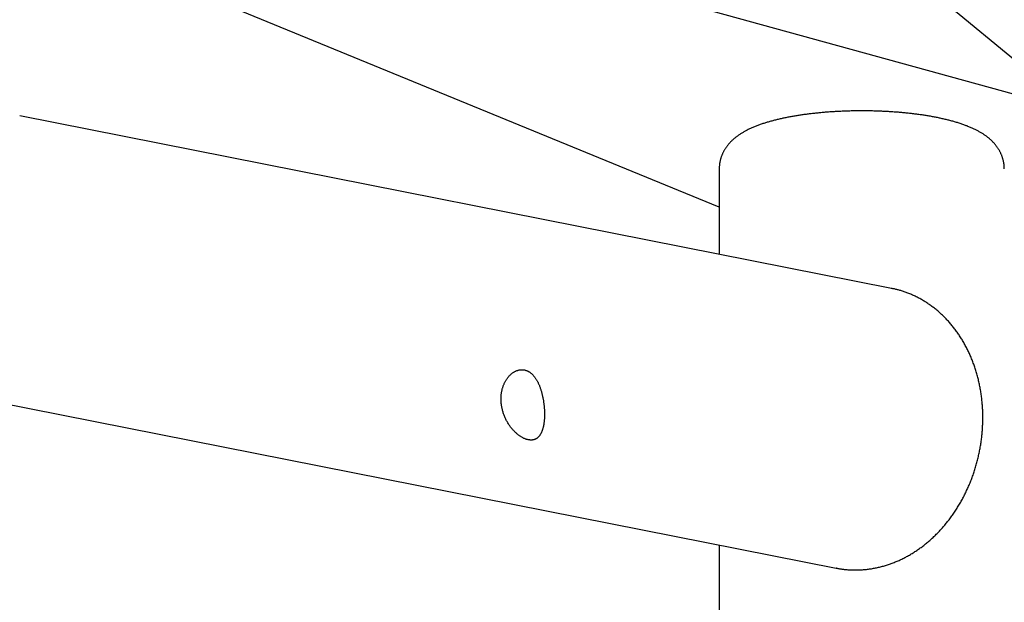
# Model space of a CAD drawing. Extents: x 3055 to 18502, y 19356 to 22229.
# Drawn here: x 15979 to 16463, y 21327 to 21613 of the extents above; entities that cross this region are included whole.
import ezdxf

# ---------------------------------------------------------------- set-up
doc = ezdxf.new("R2010")
doc.units = 0
doc.layers.add('LAYER01', color=7, linetype='Continuous')

msp = doc.modelspace()

# ---------------------------------------------------------------- linework, layer by layer
at = {"layer": 'LAYER01', "color": 7, "linetype": 'Continuous'}
for p, q in [((16498.14, 21568.11), (16102.2, 21895.27)), ((16561.53, 21550.66), (15667.58, 21796.73)), ((16322.57, 21521.08), (15783.55, 21742.23)), ((16407.12, 21481.28), (15979.05, 21565.96)), ((16322.57, 21539.91), (16322.57, 21498.01)), ((15698.9, 21478.66), (16379.95, 21343.94)), ((16322.57, 21355.3), (16322.57, 20201.14)), ((16380.1, 21343.92), (16379.95, 21343.94))]:
    msp.add_line(p, q, dxfattribs=at)
for points in [[(16462.57, 21539.91), (16462.56, 21540.2), (16462.55, 21540.48), (16462.54, 21540.77), (16462.52, 21541.05), (16462.5, 21541.34), (16462.48, 21541.62), (16462.46, 21541.91), (16462.43, 21542.19), (16462.39, 21542.47), (16462.35, 21542.76), (16462.3, 21543.04), (16462.25, 21543.32), (16462.19, 21543.6), (16462.13, 21543.88), (16462.06, 21544.16), (16461.99, 21544.43), (16461.91, 21544.71), (16461.83, 21544.98), (16461.75, 21545.26), (16461.66, 21545.53), (16461.57, 21545.8), (16461.48, 21546.07), (16461.38, 21546.33), (16461.28, 21546.6), (16461.17, 21546.86), (16461.06, 21547.12), (16460.94, 21547.38), (16460.83, 21547.63), (16460.7, 21547.89), (16460.58, 21548.14), (16460.45, 21548.39), (16460.32, 21548.64), (16460.18, 21548.88), (16460.04, 21549.12), (16459.9, 21549.37), (16459.75, 21549.6), (16459.6, 21549.84), (16459.45, 21550.08), (16459.29, 21550.31), (16459.13, 21550.54), (16458.97, 21550.77), (16458.81, 21550.99), (16458.64, 21551.22), (16458.46, 21551.44), (16458.29, 21551.66), (16458.11, 21551.88), (16457.93, 21552.1), (16457.74, 21552.31), (16457.55, 21552.53), (16457.36, 21552.74), (16457.17, 21552.95), (16456.97, 21553.16), (16456.76, 21553.37), (16456.56, 21553.57), (16456.35, 21553.78), (16456.13, 21553.98), (16455.92, 21554.18), (16455.69, 21554.38), (16455.47, 21554.58), (16455.24, 21554.78), (16455.01, 21554.98), (16454.77, 21555.17), (16454.52, 21555.37), (16454.28, 21555.56), (16454.03, 21555.75), (16453.77, 21555.95), (16453.51, 21556.14), (16453.24, 21556.33), (16452.97, 21556.52), (16452.69, 21556.71), (16452.41, 21556.89), (16452.12, 21557.08), (16451.83, 21557.27), (16451.53, 21557.45), (16451.23, 21557.64), (16450.92, 21557.83), (16450.6, 21558.01), (16450.28, 21558.19), (16449.95, 21558.38), (16449.61, 21558.56), (16449.27, 21558.74), (16448.92, 21558.92), (16448.57, 21559.1), (16448.21, 21559.27), (16447.85, 21559.45), (16447.47, 21559.63), (16447.1, 21559.8), (16446.71, 21559.97), (16446.33, 21560.15), (16445.93, 21560.31), (16445.53, 21560.48), (16445.13, 21560.65), (16444.72, 21560.81), (16444.31, 21560.98), (16443.89, 21561.14), (16443.47, 21561.3), (16443.05, 21561.45), (16442.62, 21561.61), (16442.19, 21561.76), (16441.75, 21561.91), (16441.31, 21562.06), (16440.87, 21562.2), (16440.43, 21562.35), (16439.98, 21562.49), (16439.54, 21562.63), (16439.09, 21562.76), (16438.63, 21562.9), (16438.18, 21563.03), (16437.72, 21563.16), (16437.26, 21563.29), (16436.8, 21563.42), (16436.34, 21563.54), (16435.88, 21563.66), (16435.41, 21563.78), (16434.95, 21563.9), (16434.48, 21564.02), (16434.01, 21564.13), (16433.53, 21564.25), (16433.06, 21564.36), (16432.58, 21564.47), (16432.11, 21564.57), (16431.63, 21564.68), (16431.15, 21564.78), (16430.67, 21564.89), (16430.18, 21564.99), (16429.69, 21565.08), (16429.21, 21565.18), (16428.72, 21565.28), (16428.23, 21565.37), (16427.73, 21565.46), (16427.24, 21565.55), (16426.74, 21565.64), (16426.25, 21565.73), (16425.75, 21565.82), (16425.24, 21565.9), (16424.74, 21565.98), (16424.24, 21566.07), (16423.73, 21566.15), (16423.22, 21566.22), (16422.71, 21566.3), (16422.2, 21566.38), (16421.69, 21566.45), (16421.18, 21566.52), (16420.66, 21566.6), (16420.14, 21566.67), (16419.62, 21566.74), (16419.1, 21566.8), (16418.58, 21566.87), (16418.06, 21566.93), (16417.53, 21567), (16417.01, 21567.06), (16416.48, 21567.12), (16415.95, 21567.18), (16415.42, 21567.23), (16414.89, 21567.29), (16414.36, 21567.34), (16413.82, 21567.4), (16413.29, 21567.45), (16412.75, 21567.5), (16412.22, 21567.55), (16411.68, 21567.6), (16411.14, 21567.64), (16410.6, 21567.69), (16410.05, 21567.73), (16409.51, 21567.77), (16408.97, 21567.81), (16408.42, 21567.85), (16407.88, 21567.89), (16407.33, 21567.93), (16406.78, 21567.96), (16406.23, 21568), (16405.68, 21568.03), (16405.13, 21568.06), (16404.58, 21568.09), (16404.03, 21568.12), (16403.48, 21568.15), (16402.92, 21568.17), (16402.37, 21568.2), (16401.82, 21568.22), (16401.26, 21568.24), (16400.71, 21568.26), (16400.15, 21568.28), (16399.59, 21568.3), (16399.04, 21568.32), (16398.48, 21568.33), (16397.92, 21568.35), (16397.37, 21568.36), (16396.81, 21568.37), (16396.25, 21568.38), (16395.69, 21568.39), (16395.13, 21568.39), (16394.57, 21568.4), (16394.01, 21568.4), (16393.46, 21568.41), (16392.9, 21568.41), (16392.34, 21568.41), (16391.78, 21568.41), (16391.22, 21568.4), (16390.66, 21568.4), (16390.1, 21568.4), (16389.54, 21568.39), (16388.99, 21568.38), (16388.43, 21568.37), (16387.87, 21568.36), (16387.31, 21568.35), (16386.76, 21568.34), (16386.2, 21568.32), (16385.64, 21568.3), (16385.09, 21568.29), (16384.53, 21568.27), (16383.98, 21568.25), (16383.43, 21568.23), (16382.87, 21568.2), (16382.32, 21568.18), (16381.77, 21568.15), (16381.22, 21568.13), (16380.67, 21568.1), (16380.12, 21568.07), (16379.57, 21568.04), (16379.02, 21568.01), (16378.47, 21567.97), (16377.93, 21567.94), (16377.38, 21567.9), (16376.84, 21567.86), (16376.3, 21567.82), (16375.76, 21567.78), (16375.21, 21567.74), (16374.67, 21567.7), (16374.14, 21567.65), (16373.6, 21567.61), (16373.06, 21567.56), (16372.53, 21567.51), (16372, 21567.46), (16371.46, 21567.41), (16370.93, 21567.36), (16370.4, 21567.3), (16369.88, 21567.25), (16369.35, 21567.19), (16368.82, 21567.14), (16368.3, 21567.08), (16367.78, 21567.02), (16367.26, 21566.95), (16366.74, 21566.89), (16366.22, 21566.83), (16365.71, 21566.76), (16365.19, 21566.69), (16364.68, 21566.62), (16364.17, 21566.55), (16363.66, 21566.48), (16363.15, 21566.41), (16362.65, 21566.33), (16362.14, 21566.26), (16361.64, 21566.18), (16361.14, 21566.1), (16360.64, 21566.02), (16360.15, 21565.94), (16359.65, 21565.86), (16359.16, 21565.78), (16358.67, 21565.69), (16358.18, 21565.6), (16357.7, 21565.52), (16357.21, 21565.43), (16356.73, 21565.34), (16356.25, 21565.24), (16355.77, 21565.15), (16355.29, 21565.05), (16354.82, 21564.96), (16354.35, 21564.86), (16353.87, 21564.76), (16353.41, 21564.66), (16352.94, 21564.55), (16352.48, 21564.45), (16352.01, 21564.34), (16351.55, 21564.23), (16351.09, 21564.12), (16350.64, 21564.01), (16350.18, 21563.9), (16349.73, 21563.79), (16349.28, 21563.67), (16348.83, 21563.55), (16348.39, 21563.43), (16347.94, 21563.31), (16347.5, 21563.19), (16347.06, 21563.06), (16346.62, 21562.93), (16346.19, 21562.8), (16345.75, 21562.67), (16345.32, 21562.54), (16344.89, 21562.4), (16344.46, 21562.27), (16344.03, 21562.13), (16343.61, 21561.98), (16343.18, 21561.84), (16342.76, 21561.69), (16342.34, 21561.54), (16341.92, 21561.39), (16341.51, 21561.23), (16341.09, 21561.08), (16340.68, 21560.92), (16340.27, 21560.75), (16339.86, 21560.59), (16339.46, 21560.42), (16339.06, 21560.25), (16338.66, 21560.08), (16338.27, 21559.9), (16337.88, 21559.73), (16337.5, 21559.55), (16337.12, 21559.37), (16336.74, 21559.18), (16336.37, 21559), (16336.01, 21558.81), (16335.65, 21558.62), (16335.3, 21558.43), (16334.95, 21558.24), (16334.61, 21558.05), (16334.27, 21557.85), (16333.94, 21557.66), (16333.62, 21557.46), (16333.3, 21557.26), (16332.99, 21557.06), (16332.68, 21556.86), (16332.38, 21556.66), (16332.09, 21556.46), (16331.81, 21556.26), (16331.53, 21556.06), (16331.25, 21555.86), (16330.98, 21555.65), (16330.72, 21555.45), (16330.46, 21555.24), (16330.21, 21555.04), (16329.96, 21554.83), (16329.72, 21554.62), (16329.48, 21554.41), (16329.25, 21554.2), (16329.02, 21553.99), (16328.8, 21553.78), (16328.58, 21553.56), (16328.36, 21553.35), (16328.15, 21553.13), (16327.94, 21552.91), (16327.74, 21552.7), (16327.54, 21552.48), (16327.35, 21552.25), (16327.16, 21552.03), (16326.97, 21551.81), (16326.79, 21551.58), (16326.61, 21551.35), (16326.43, 21551.12), (16326.26, 21550.89), (16326.09, 21550.66), (16325.93, 21550.42), (16325.77, 21550.19), (16325.61, 21549.95), (16325.46, 21549.71), (16325.31, 21549.47), (16325.16, 21549.22), (16325.02, 21548.98), (16324.88, 21548.73), (16324.74, 21548.48), (16324.61, 21548.23), (16324.49, 21547.98), (16324.36, 21547.73), (16324.24, 21547.47), (16324.13, 21547.22), (16324.01, 21546.96), (16323.91, 21546.7), (16323.8, 21546.43), (16323.7, 21546.17), (16323.6, 21545.9), (16323.51, 21545.63), (16323.42, 21545.35), (16323.34, 21545.08), (16323.26, 21544.81), (16323.18, 21544.53), (16323.11, 21544.26), (16323.04, 21543.99), (16322.98, 21543.72), (16322.92, 21543.45), (16322.87, 21543.19), (16322.82, 21542.92), (16322.77, 21542.66), (16322.73, 21542.4), (16322.7, 21542.14), (16322.67, 21541.89), (16322.65, 21541.64), (16322.64, 21541.39), (16322.62, 21541.14), (16322.62, 21540.89), (16322.61, 21540.65), (16322.61, 21540.4), (16322.61, 21540.16), (16322.61, 21539.91)], [(16380.12, 21343.95), (16380.49, 21343.88), (16380.87, 21343.8), (16381.24, 21343.73), (16381.62, 21343.66), (16382, 21343.6), (16382.39, 21343.53), (16382.78, 21343.47), (16383.18, 21343.41), (16383.59, 21343.36), (16384, 21343.31), (16384.42, 21343.26), (16384.85, 21343.22), (16385.29, 21343.19), (16385.73, 21343.15), (16386.19, 21343.12), (16386.65, 21343.1), (16387.11, 21343.07), (16387.58, 21343.05), (16388.06, 21343.04), (16388.54, 21343.03), (16389.03, 21343.02), (16389.52, 21343.02), (16390.01, 21343.02), (16390.5, 21343.03), (16390.99, 21343.04), (16391.48, 21343.06), (16391.97, 21343.08), (16392.46, 21343.11), (16392.96, 21343.15), (16393.45, 21343.18), (16393.94, 21343.23), (16394.43, 21343.27), (16394.92, 21343.33), (16395.42, 21343.38), (16395.91, 21343.44), (16396.4, 21343.51), (16396.89, 21343.58), (16397.38, 21343.66), (16397.87, 21343.74), (16398.36, 21343.83), (16398.85, 21343.92), (16399.34, 21344.01), (16399.83, 21344.11), (16400.32, 21344.22), (16400.8, 21344.33), (16401.29, 21344.44), (16401.78, 21344.56), (16402.27, 21344.69), (16402.75, 21344.82), (16403.24, 21344.95), (16403.72, 21345.09), (16404.2, 21345.24), (16404.69, 21345.38), (16405.17, 21345.54), (16405.65, 21345.7), (16406.13, 21345.86), (16406.61, 21346.03), (16407.09, 21346.2), (16407.57, 21346.38), (16408.05, 21346.56), (16408.52, 21346.74), (16409, 21346.94), (16409.47, 21347.13), (16409.94, 21347.33), (16410.41, 21347.54), (16410.89, 21347.75), (16411.35, 21347.96), (16411.82, 21348.18), (16412.29, 21348.4), (16412.76, 21348.63), (16413.22, 21348.86), (16413.68, 21349.1), (16414.14, 21349.34), (16414.6, 21349.59), (16415.06, 21349.84), (16415.52, 21350.1), (16415.98, 21350.36), (16416.43, 21350.62), (16416.88, 21350.89), (16417.33, 21351.16), (16417.78, 21351.44), (16418.23, 21351.72), (16418.68, 21352.01), (16419.12, 21352.3), (16419.56, 21352.59), (16420, 21352.89), (16420.44, 21353.2), (16420.88, 21353.5), (16421.31, 21353.82), (16421.75, 21354.13), (16422.18, 21354.45), (16422.61, 21354.78), (16423.03, 21355.11), (16423.46, 21355.44), (16423.88, 21355.78), (16424.3, 21356.12), (16424.72, 21356.47), (16425.14, 21356.82), (16425.55, 21357.17), (16425.96, 21357.53), (16426.37, 21357.89), (16426.78, 21358.26), (16427.19, 21358.63), (16427.59, 21359), (16427.99, 21359.38), (16428.39, 21359.76), (16428.78, 21360.14), (16429.17, 21360.53), (16429.56, 21360.92), (16429.95, 21361.32), (16430.34, 21361.72), (16430.72, 21362.12), (16431.1, 21362.53), (16431.48, 21362.94), (16431.85, 21363.36), (16432.22, 21363.78), (16432.59, 21364.2), (16432.96, 21364.62), (16433.32, 21365.05), (16433.68, 21365.48), (16434.04, 21365.92), (16434.4, 21366.36), (16434.75, 21366.8), (16435.1, 21367.25), (16435.44, 21367.7), (16435.79, 21368.15), (16436.13, 21368.6), (16436.46, 21369.06), (16436.8, 21369.52), (16437.13, 21369.99), (16437.45, 21370.45), (16437.78, 21370.93), (16438.1, 21371.4), (16438.42, 21371.88), (16438.73, 21372.36), (16439.05, 21372.84), (16439.35, 21373.32), (16439.66, 21373.81), (16439.96, 21374.3), (16440.26, 21374.8), (16440.55, 21375.29), (16440.85, 21375.79), (16441.14, 21376.29), (16441.42, 21376.8), (16441.7, 21377.3), (16441.98, 21377.81), (16442.26, 21378.33), (16442.53, 21378.84), (16442.79, 21379.36), (16443.06, 21379.88), (16443.32, 21380.4), (16443.58, 21380.92), (16443.83, 21381.45), (16444.08, 21381.98), (16444.33, 21382.51), (16444.57, 21383.04), (16444.81, 21383.57), (16445.04, 21384.11), (16445.28, 21384.65), (16445.5, 21385.19), (16445.73, 21385.73), (16445.95, 21386.28), (16446.17, 21386.82), (16446.38, 21387.37), (16446.59, 21387.92), (16446.8, 21388.47), (16447, 21389.03), (16447.2, 21389.58), (16447.39, 21390.14), (16447.58, 21390.7), (16447.77, 21391.26), (16447.95, 21391.82), (16448.13, 21392.38), (16448.31, 21392.95), (16448.48, 21393.51), (16448.64, 21394.08), (16448.81, 21394.65), (16448.97, 21395.22), (16449.12, 21395.79), (16449.27, 21396.36), (16449.42, 21396.94), (16449.57, 21397.51), (16449.71, 21398.09), (16449.84, 21398.67), (16449.97, 21399.24), (16450.1, 21399.82), (16450.22, 21400.4), (16450.34, 21400.98), (16450.46, 21401.56), (16450.57, 21402.15), (16450.68, 21402.73), (16450.78, 21403.31), (16450.88, 21403.9), (16450.98, 21404.48), (16451.07, 21405.07), (16451.16, 21405.66), (16451.24, 21406.24), (16451.32, 21406.83), (16451.39, 21407.42), (16451.46, 21408.01), (16451.53, 21408.6), (16451.59, 21409.18), (16451.65, 21409.77), (16451.71, 21410.36), (16451.76, 21410.95), (16451.8, 21411.54), (16451.84, 21412.13), (16451.88, 21412.72), (16451.91, 21413.31), (16451.94, 21413.9), (16451.97, 21414.49), (16451.99, 21415.08), (16452.01, 21415.67), (16452.02, 21416.26), (16452.03, 21416.85), (16452.03, 21417.44), (16452.03, 21418.03), (16452.03, 21418.62), (16452.02, 21419.21), (16452.01, 21419.8), (16451.99, 21420.38), (16451.97, 21420.97), (16451.95, 21421.56), (16451.92, 21422.14), (16451.88, 21422.73), (16451.85, 21423.31), (16451.8, 21423.9), (16451.76, 21424.48), (16451.71, 21425.06), (16451.65, 21425.64), (16451.59, 21426.22), (16451.53, 21426.8), (16451.46, 21427.38), (16451.39, 21427.96), (16451.32, 21428.54), (16451.24, 21429.11), (16451.15, 21429.69), (16451.07, 21430.26), (16450.98, 21430.83), (16450.88, 21431.4), (16450.78, 21431.97), (16450.67, 21432.54), (16450.57, 21433.11), (16450.45, 21433.68), (16450.34, 21434.24), (16450.21, 21434.8), (16450.09, 21435.36), (16449.96, 21435.92), (16449.83, 21436.48), (16449.69, 21437.04), (16449.55, 21437.59), (16449.4, 21438.15), (16449.25, 21438.7), (16449.1, 21439.25), (16448.94, 21439.8), (16448.78, 21440.34), (16448.61, 21440.89), (16448.44, 21441.43), (16448.27, 21441.97), (16448.09, 21442.51), (16447.91, 21443.04), (16447.72, 21443.57), (16447.53, 21444.11), (16447.33, 21444.63), (16447.14, 21445.16), (16446.93, 21445.69), (16446.73, 21446.21), (16446.52, 21446.73), (16446.3, 21447.25), (16446.09, 21447.76), (16445.86, 21448.27), (16445.64, 21448.78), (16445.41, 21449.29), (16445.17, 21449.79), (16444.94, 21450.3), (16444.7, 21450.8), (16444.45, 21451.29), (16444.2, 21451.79), (16443.95, 21452.28), (16443.69, 21452.76), (16443.43, 21453.25), (16443.17, 21453.73), (16442.9, 21454.21), (16442.63, 21454.69), (16442.36, 21455.16), (16442.08, 21455.63), (16441.8, 21456.1), (16441.51, 21456.56), (16441.22, 21457.02), (16440.93, 21457.48), (16440.64, 21457.93), (16440.34, 21458.38), (16440.03, 21458.83), (16439.73, 21459.27), (16439.42, 21459.71), (16439.1, 21460.15), (16438.79, 21460.58), (16438.47, 21461.01), (16438.14, 21461.44), (16437.82, 21461.86), (16437.49, 21462.28), (16437.15, 21462.7), (16436.82, 21463.11), (16436.48, 21463.52), (16436.14, 21463.92), (16435.79, 21464.32), (16435.44, 21464.72), (16435.09, 21465.11), (16434.74, 21465.5), (16434.38, 21465.88), (16434.02, 21466.26), (16433.65, 21466.64), (16433.29, 21467.01), (16432.92, 21467.38), (16432.54, 21467.75), (16432.17, 21468.11), (16431.79, 21468.47), (16431.41, 21468.82), (16431.03, 21469.17), (16430.64, 21469.51), (16430.25, 21469.85), (16429.86, 21470.19), (16429.47, 21470.52), (16429.07, 21470.84), (16428.67, 21471.17), (16428.27, 21471.48), (16427.86, 21471.8), (16427.46, 21472.11), (16427.05, 21472.41), (16426.64, 21472.71), (16426.22, 21473.01), (16425.81, 21473.3), (16425.39, 21473.59), (16424.97, 21473.87), (16424.55, 21474.15), (16424.12, 21474.43), (16423.69, 21474.7), (16423.27, 21474.96), (16422.83, 21475.22), (16422.4, 21475.48), (16421.97, 21475.73), (16421.53, 21475.97), (16421.09, 21476.22), (16420.65, 21476.45), (16420.21, 21476.69), (16419.76, 21476.91), (16419.32, 21477.14), (16418.87, 21477.36), (16418.42, 21477.57), (16417.97, 21477.78), (16417.51, 21477.98), (16417.06, 21478.18), (16416.6, 21478.38), (16416.15, 21478.57), (16415.69, 21478.75), (16415.23, 21478.93), (16414.78, 21479.1), (16414.33, 21479.27), (16413.88, 21479.43), (16413.44, 21479.59), (16413.01, 21479.74), (16412.57, 21479.88), (16412.15, 21480.02), (16411.73, 21480.15), (16411.32, 21480.27), (16410.91, 21480.39), (16410.5, 21480.5), (16410.11, 21480.6), (16409.72, 21480.7), (16409.33, 21480.79), (16408.95, 21480.87), (16408.57, 21480.96), (16408.2, 21481.03), (16407.82, 21481.11), (16407.45, 21481.18), (16407.08, 21481.25)]]:
    msp.add_lwpolyline(points, dxfattribs=at)
msp.add_lwpolyline([(16228.48, 21407.02), (16228.24, 21407.08), (16228, 21407.14), (16227.74, 21407.22), (16227.49, 21407.3), (16227.23, 21407.39), (16226.96, 21407.49), (16226.7, 21407.61), (16226.43, 21407.73), (16226.16, 21407.87), (16225.9, 21408.01), (16225.63, 21408.16), (16225.36, 21408.33), (16225.09, 21408.5), (16224.81, 21408.67), (16224.54, 21408.86), (16224.28, 21409.05), (16224.01, 21409.26), (16223.74, 21409.47), (16223.47, 21409.68), (16223.2, 21409.91), (16222.94, 21410.14), (16222.67, 21410.38), (16222.41, 21410.63), (16222.15, 21410.89), (16221.89, 21411.15), (16221.64, 21411.42), (16221.38, 21411.7), (16221.13, 21411.98), (16220.88, 21412.27), (16220.64, 21412.57), (16220.39, 21412.88), (16220.15, 21413.19), (16219.92, 21413.51), (16219.69, 21413.83), (16219.46, 21414.16), (16219.23, 21414.5), (16219.01, 21414.84), (16218.8, 21415.19), (16218.59, 21415.55), (16218.38, 21415.9), (16218.18, 21416.27), (16217.99, 21416.64), (16217.8, 21417.01), (16217.62, 21417.39), (16217.45, 21417.78), (16217.28, 21418.16), (16217.11, 21418.55), (16216.96, 21418.95), (16216.81, 21419.35), (16216.67, 21419.75), (16216.53, 21420.15), (16216.4, 21420.55), (16216.28, 21420.96), (16216.17, 21421.37), (16216.07, 21421.78), (16215.98, 21422.14), (16215.9, 21422.5), (16215.83, 21422.86), (16215.76, 21423.23), (16215.7, 21423.59), (16215.65, 21423.95), (16215.6, 21424.31), (16215.56, 21424.67), (16215.52, 21425.03), (16215.49, 21425.39), (16215.47, 21425.75), (16215.45, 21426.11), (16215.44, 21426.46), (16215.43, 21426.82), (16215.43, 21427.17), (16215.44, 21427.52), (16215.45, 21427.87), (16215.47, 21428.22), (16215.49, 21428.57), (16215.53, 21428.91), (16215.56, 21429.25), (16215.61, 21429.59), (16215.65, 21429.93), (16215.71, 21430.26), (16215.77, 21430.59), (16215.83, 21430.92), (16215.9, 21431.25), (16215.98, 21431.57), (16216.06, 21431.89), (16216.15, 21432.21), (16216.24, 21432.52), (16216.34, 21432.83), (16216.44, 21433.13), (16216.55, 21433.43), (16216.66, 21433.73), (16216.78, 21434.03), (16216.9, 21434.32), (16217.03, 21434.6), (16217.16, 21434.88), (16217.3, 21435.16), (16217.44, 21435.43), (16217.59, 21435.7), (16217.74, 21435.97), (16217.9, 21436.23), (16218.06, 21436.48), (16218.22, 21436.73), (16218.39, 21436.98), (16218.56, 21437.22), (16218.74, 21437.45), (16218.92, 21437.68), (16219.1, 21437.9), (16219.29, 21438.11), (16219.48, 21438.32), (16219.68, 21438.53), (16219.88, 21438.73), (16220.08, 21438.92), (16220.28, 21439.1), (16220.49, 21439.28), (16220.7, 21439.45), (16220.91, 21439.62), (16221.12, 21439.78), (16221.34, 21439.93), (16221.56, 21440.07), (16221.78, 21440.21), (16222, 21440.34), (16222.23, 21440.46), (16222.45, 21440.57), (16222.68, 21440.68), (16222.91, 21440.78), (16223.14, 21440.87), (16223.37, 21440.95), (16223.6, 21441.03), (16223.83, 21441.09), (16224.06, 21441.15), (16224.29, 21441.21), (16224.52, 21441.25), (16224.75, 21441.29), (16224.98, 21441.31), (16225.21, 21441.33), (16225.44, 21441.34), (16225.67, 21441.35), (16225.9, 21441.34), (16226.12, 21441.33), (16226.35, 21441.31), (16226.57, 21441.28), (16226.8, 21441.25), (16227.02, 21441.2), (16227.24, 21441.15), (16227.46, 21441.09), (16227.68, 21441.03), (16227.89, 21440.95), (16228.1, 21440.87), (16228.32, 21440.78), (16228.52, 21440.69), (16228.73, 21440.58), (16228.94, 21440.47), (16229.14, 21440.36), (16229.34, 21440.23), (16229.54, 21440.1), (16229.74, 21439.96), (16229.93, 21439.81), (16230.12, 21439.66), (16230.31, 21439.5), (16230.5, 21439.34), (16230.69, 21439.16), (16230.87, 21438.99), (16231.05, 21438.8), (16231.23, 21438.61), (16231.4, 21438.41), (16231.58, 21438.21), (16231.75, 21438), (16231.91, 21437.78), (16232.08, 21437.56), (16232.24, 21437.33), (16232.4, 21437.09), (16232.56, 21436.85), (16232.72, 21436.61), (16232.87, 21436.35), (16233.02, 21436.09), (16233.17, 21435.83), (16233.31, 21435.56), (16233.45, 21435.29), (16233.59, 21435.01), (16233.73, 21434.72), (16233.86, 21434.43), (16233.99, 21434.14), (16234.12, 21433.84), (16234.25, 21433.53), (16234.37, 21433.22), (16234.49, 21432.91), (16234.61, 21432.59), (16234.72, 21432.27), (16234.83, 21431.94), (16234.94, 21431.61), (16235.05, 21431.27), (16235.15, 21430.94), (16235.25, 21430.6), (16235.34, 21430.25), (16235.44, 21429.91), (16235.53, 21429.56), (16235.61, 21429.2), (16235.7, 21428.85), (16235.78, 21428.49), (16235.86, 21428.13), (16235.93, 21427.77), (16236, 21427.41), (16236.07, 21427.05), (16236.14, 21426.68), (16236.2, 21426.32), (16236.26, 21425.95), (16236.31, 21425.59), (16236.36, 21425.22), (16236.41, 21424.85), (16236.46, 21424.49), (16236.5, 21424.12), (16236.54, 21423.76), (16236.58, 21423.39), (16236.61, 21423.03), (16236.64, 21422.66), (16236.67, 21422.3), (16236.69, 21421.94), (16236.71, 21421.58), (16236.73, 21421.23), (16236.74, 21420.87), (16236.76, 21420.52), (16236.76, 21420.17), (16236.77, 21419.82), (16236.77, 21419.47), (16236.77, 21419.13), (16236.77, 21418.79), (16236.76, 21418.45), (16236.75, 21418.11), (16236.73, 21417.78), (16236.72, 21417.45), (16236.7, 21417.13), (16236.67, 21416.8), (16236.65, 21416.49), (16236.62, 21416.17), (16236.58, 21415.86), (16236.55, 21415.55), (16236.51, 21415.24), (16236.47, 21414.94), (16236.42, 21414.65), (16236.37, 21414.35), (16236.32, 21414.06), (16236.26, 21413.78), (16236.21, 21413.5), (16236.14, 21413.22), (16236.08, 21412.95), (16236.01, 21412.68), (16235.94, 21412.42), (16235.86, 21412.16), (16235.78, 21411.9), (16235.7, 21411.66), (16235.61, 21411.41), (16235.52, 21411.17), (16235.43, 21410.94), (16235.33, 21410.71), (16235.23, 21410.49), (16235.13, 21410.27), (16235.02, 21410.06), (16234.91, 21409.86), (16234.79, 21409.66), (16234.67, 21409.46), (16234.55, 21409.27), (16234.42, 21409.09), (16234.29, 21408.92), (16234.16, 21408.75), (16234.02, 21408.58), (16233.88, 21408.43), (16233.73, 21408.28), (16233.59, 21408.14), (16233.44, 21408), (16233.28, 21407.88), (16233.13, 21407.75), (16232.97, 21407.64), (16232.81, 21407.54), (16232.64, 21407.44), (16232.48, 21407.35), (16232.31, 21407.27), (16232.14, 21407.19), (16231.97, 21407.12), (16231.8, 21407.06), (16231.63, 21407.01), (16231.46, 21406.96), (16231.28, 21406.91), (16231.11, 21406.88), (16230.93, 21406.85), (16230.76, 21406.82), (16230.58, 21406.81), (16230.4, 21406.79), (16230.22, 21406.79), (16230.04, 21406.79), (16229.86, 21406.8), (16229.68, 21406.81), (16229.49, 21406.83), (16229.31, 21406.86), (16229.12, 21406.89), (16228.92, 21406.93), (16228.72, 21406.97), (16228.48, 21407.02)], close=True, dxfattribs=at)

doc.saveas('drawing.dxf')
